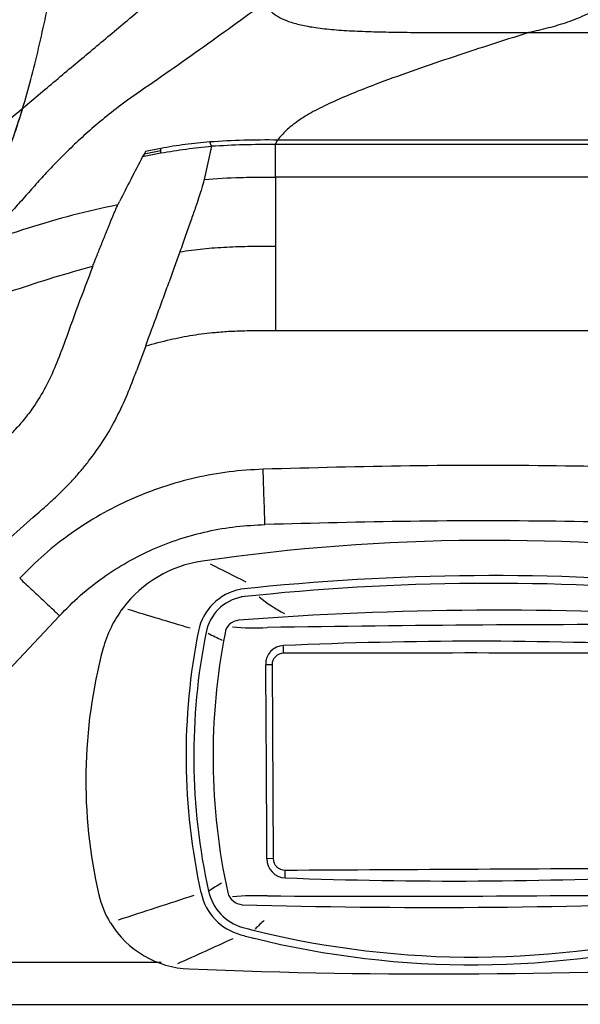
# Model space of a CAD drawing. Extents: x 400 to 500, y 484 to 637.
# Drawn here: x 426 to 434, y 506 to 518 of the extents above; entities that cross this region are included whole.
import ezdxf

# ---------------------------------------------------------------- set-up
doc = ezdxf.new("R2010")
doc.units = 0
doc.header["$MEASUREMENT"] = 0
doc.layers.add('1', color=4, linetype='Continuous')
doc.layers.add('DIM', color=3, linetype='Continuous')
doc.layers.add('GEOMETRY', color=3, linetype='Continuous', lineweight=25)

# ---------------------------------------------------------------- blocks, each defined once
blk = doc.blocks.new('2014CH')
at = {"layer": '1', "color": 3, "linetype": 'Continuous'}
for p, q in [((-2.503, -0.003), (-2.503, 0.096)), ((2.503, -0.003), (2.503, 0.095)), ((-2.652, -0.154), (-2.733, -0.155)), ((2.652, -0.152), (2.733, -0.152)), ((-2.635, -2.663), (-2.717, -2.664)), ((2.669, -2.633), (2.752, -2.633)), ((2.52, -2.784), (2.521, -2.884)), ((-2.483, -2.912), (-2.483, -2.812)), ((2.833, -3.226), (2.787, -3.228)), ((-2.908, -3.688), (-2.894, -3.692)), ((-2.883, -3.589), (-2.889, -3.588)), ((2.955, -3.648), (2.942, -3.652))]:
    blk.add_line(p, q, dxfattribs=at)
at = {"layer": '1', "color": 2, "linetype": 'Continuous'}
for p, q in [((-2.652, -0.154), (-2.635, -2.663)), ((2.669, -2.633), (2.652, -0.152))]:
    blk.add_line(p, q, dxfattribs=at)
at = {"layer": '1', "color": 4, "linetype": 'Continuous'}
for centre, radius, start, end in [((0.166, -24.374), 25.833, 82.5103, 98.2794), ((-3.327, -0.369), 1.575, 98.2905, 142.801), ((3.328, -0.323), 1.575, 37.9836, 82.5103), ((3.363, -0.296), 1.531, 15.6883, 37.9836), ((-3.364, -0.341), 1.528, 142.801, 165.1329), ((0.296, -43.241), 43.796, 86.3505, 94.4277), ((-3.068, 0.231), 0.194, 94.8616, 171.7817), ((3.072, 0.28), 0.187, 8.0425, 86.3508), ((4.834, -1.337), 8.25, 168.8473, 192.3569), ((-4.772, -1.4), 8.209, 348.3442, 11.9915), ((1.55, -1.645), 6.613, 165.1329, 192.9779), ((-1.522, -1.668), 6.605, 347.8106, 15.6883), ((3.084, -3.033), 0.185, 266.2048, 352.2931), ((-3.708, -2.857), 1.217, 192.9779, 211.478), ((-3.023, -3.051), 0.209, 194.2198, 266.1247), ((3.742, -2.805), 1.22, 328.8043, 347.8106), ((-0.571, 82.671), 85.966, 268.3559, 272.42835), ((3.712, -2.787), 1.255, 273.0155, 328.8043), ((-3.675, -2.837), 1.255, 211.478, 267.7716), ((-0.519, 75.424), 79.58, 267.69195, 273.09507)]:
    blk.add_arc(centre, radius, start, end, dxfattribs=at)
at = {"layer": '1', "color": 3, "linetype": 'Continuous'}
for centre, radius, start, end in [((-52.76, -97.216), 110.034, 63.10473, 63.37435), ((54.205, -96.729), 110.308, 117.40602, 117.71869), ((0.206, -29.198), 30.2, 84.7057, 96.2107), ((0.206, -29.198), 30.1, 84.7057, 96.2107), ((-2.934, 0.153), 0.683, 100.6907, 168.6926), ((1.583, 2.157), 1.852, 302.8613, 311.5986), ((2.94, 0.206), 0.569, 11.2784, 84.9825), ((2.94, 0.206), 0.669, 11.2784, 84.9825), ((-2.934, 0.153), 0.583, 100.6907, 168.6926), ((-1.585, 2.236), 1.949, 230.7307, 242.3219), ((-76.911, -239.883), 251.108, 73.05212, 73.24422), ((80.951, -241.232), 253.652, 107.54956, 107.73646), ((2.93, 1.654), 1.288, 267.4329, 279.5216), ((4.49, -1.331), 8.255, 168.6926, 192.4247), ((4.49, -1.331), 8.155, 168.6926, 192.4247), ((-2.887, 3.309), 2.984, 264.6784, 273.3213), ((2.056, -300.026), 300.394, 89.84509, 90.90918), ((2.167, 2.616), 2.655, 295.4883, 299.6154), ((-5.094, -1.396), 8.761, 349.1911, 11.2784), ((-5.094, -1.396), 8.861, 349.1911, 11.2784), ((-2.096, 2.832), 2.924, 241.8068, 245.7005), ((-0.007, -54.904), 55.056, 87.3872, 92.5986), ((-2.494, -0.143), 0.24, 92.2843, 181.9649), ((2.492, -0.145), 0.241, 358.4147, 87.3872), ((-1046.657, -7.907), 1043.953, 0.287767, 0.425637), ((1056.566, 6.593), 1053.855, 180.366683, 180.501555), ((-2.474, -2.669), 0.243, 178.7485, 268.0405), ((2.511, -2.643), 0.241, 272.5961, 2.4535), ((-0.302, 54.997), 57.95, 267.84363, 272.79296), ((-2.358, -4.664), 1.931, 119.4683, 124.9372), ((2.914, -2.925), 0.608, 295.3872, 349.1911), ((2.914, -2.925), 0.708, 295.3872, 349.1911), ((2.399, -4.64), 1.949, 56.0866, 61.0999), ((-108.997, 318.169), 338.131, 287.97679, 288.15098), ((-2.863, -2.951), 0.725, 192.4247, 254.4724), ((-2.863, -2.951), 0.625, 192.4247, 254.4724), ((-2.855, -6.127), 2.984, 87.2943, 95.9372), ((-1.171, 297.244), 300.394, 269.70641, 270.7705), ((2.944, -4.409), 1.288, 81.094, 93.1827), ((105.791, 323.771), 342.43, 252.641, 252.836), ((1.87, -4.526), 1.441, 43.41, 50.4808), ((-2.029, 0.051), 3.741, 254.4724, 256.8742), ((-0.055, 7.772), 11.71, 256.0562, 284.6497), ((-1.832, -4.566), 1.435, 129.8495, 136.3419), ((2.328, -1.202), 2.426, 283.8317, 290.5382), ((2.328, -1.202), 2.526, 283.8317, 290.5382), ((-46.374, 90.352), 103.503, 294.24528, 294.68057), ((-2.029, 0.051), 3.841, 254.4724, 256.8742), ((-0.055, 7.772), 11.81, 256.0562, 284.6497), ((72.062, 147.616), 166.312, 245.45774, 245.7422)]:
    blk.add_arc(centre, radius, start, end, dxfattribs=at)
at = {"layer": '1', "color": 2, "linetype": 'Continuous'}
for centre, radius, start, end in [((-0.072, -957.729), 957.729, 89.845994, 90.14542), ((-2.502, -0.153), 0.15, 90.2644, 180.3948), ((2.502, -0.153), 0.15, 0.3947, 89.7239), ((-2.485, -2.662), 0.15, 180.3945, 270.4419), ((2.519, -2.634), 0.15, 270.6091, 0.3947), ((-37.408, 6738.683), 6741.585, 270.2968204, 270.3393484)]:
    blk.add_arc(centre, radius, start, end, dxfattribs=at)
blk = doc.blocks.new('GRANDEE 2023')
at = {"layer": 'GEOMETRY', "ltscale": 16}
for p, q in [((-16.952, -78.589), (16.587, -78.589)), ((-23.505, -79.567), (-23.499, -79.562)), ((-23.655, -79.693), (-23.505, -79.567)), ((-21.061, -80.062), (-21.155, -80.491)), ((-21.061, -80.062), (-21.082, -80.006)), ((-20.231, -80.04), (-20.205, -79.981)), ((-13.91, -80.04), (-20.231, -80.04)), ((-20.231, -80.461), (-20.231, -80.04)), ((-13.995, -79.981), (-20.205, -79.981)), ((-21.953, -80.195), (-21.717, -80.148)), ((-21.935, -80.162), (-21.953, -80.195)), ((-21.717, -80.119), (-21.935, -80.162)), ((-21.918, -80.128), (-21.935, -80.162)), ((-21.718, -80.089), (-21.918, -80.128)), ((-21.717, -80.119), (-21.718, -80.089)), ((-21.717, -80.148), (-21.717, -80.119)), ((-13.852, -80.461), (-20.231, -80.461)), ((-20.231, -82.447), (-13.183, -82.447)), ((-21.913, -82.646), (-22.032, -82.969)), ((-24.992, -86.311), (-23.371, -84.867)), ((-21.714, -90.634), (-26.719, -90.634))]:
    blk.add_line(p, q, dxfattribs=at)
at = {"layer": 'GEOMETRY'}
blk.add_line((-23.03, -86.141), (-23.826, -86.986), dxfattribs=at)
at = {"layer": 'GEOMETRY', "color": 4, "ltscale": 16}
blk.add_line((-47.123, -91.174), (47.123, -91.174), dxfattribs=at)
at = {"layer": 'GEOMETRY', "ltscale": 16}
for points, knots in [([(-14.291, -76.177), (-14.35, -76.29), (-14.467, -76.514), (-14.65, -76.84), (-14.845, -77.144), (-15.052, -77.421), (-15.268, -77.67), (-15.493, -77.888), (-15.725, -78.077), (-15.963, -78.235), (-16.207, -78.362), (-16.454, -78.461), (-16.703, -78.533), (-16.868, -78.571), (-16.952, -78.589)], [0, 0, 0, 0, 0.085908, 0.170002, 0.251612, 0.331196, 0.409687, 0.488108, 0.567429, 0.648523, 0.732117, 0.818682, 0.908233, 1, 1, 1, 1]), ([(-24.255, -81.117), (-24.188, -81.026), (-24.054, -80.845), (-23.886, -80.559), (-23.745, -80.26), (-23.621, -79.934), (-23.507, -79.58), (-23.4, -79.199), (-23.299, -78.796), (-23.205, -78.371), (-23.116, -77.932), (-23.063, -77.629), (-23.036, -77.477)], [0, 0, 0, 0, 0.0994336, 0.1995603, 0.2993658, 0.3992343, 0.4991929, 0.5991458, 0.6993031, 0.7996, 0.9000395, 1, 1, 1, 1]), ([(-23.499, -79.562), (-23.425, -79.5), (-23.274, -79.373), (-23.049, -79.184), (-22.824, -78.995), (-22.599, -78.807), (-22.376, -78.619), (-22.137, -78.419), (-21.889, -78.211), (-21.631, -77.995), (-21.374, -77.779), (-21.202, -77.634), (-21.114, -77.561)], [0, 0, 0, 0, 0.090486, 0.184367, 0.278287, 0.36927, 0.464788, 0.558976, 0.671186, 0.778741, 0.887066, 1, 1, 1, 1]), ([(-20.412, -78.107), (-20.403, -78.132), (-20.385, -78.181), (-20.347, -78.253), (-20.29, -78.321), (-20.205, -78.383), (-20.088, -78.439), (-19.935, -78.486), (-19.743, -78.523), (-19.513, -78.55), (-19.25, -78.568), (-18.96, -78.579), (-18.649, -78.585), (-18.322, -78.588), (-17.986, -78.589), (-17.644, -78.589), (-17.299, -78.589), (-17.067, -78.589), (-16.952, -78.589)], [0, 0, 0, 0, 0.063031, 0.125986, 0.18896, 0.251973, 0.314347, 0.375945, 0.43734, 0.499473, 0.56154, 0.622915, 0.685164, 0.747657, 0.809908, 0.872829, 0.936451, 1, 1, 1, 1]), ([(-20.372, -78.205), (-20.652, -78.408), (-21.212, -78.815), (-21.799, -79.222), (-22.093, -79.425)], [0, 0, 0, 0, 0.500004, 1, 1, 1, 1]), ([(-16.952, -78.589), (-17.126, -78.645), (-17.476, -78.755), (-17.985, -78.923), (-18.479, -79.092), (-18.897, -79.244), (-19.239, -79.378), (-19.51, -79.495), (-19.75, -79.613), (-19.948, -79.734), (-20.102, -79.857), (-20.171, -79.939), (-20.205, -79.981)], [0, 0, 0, 0, 0.125277, 0.250526, 0.375927, 0.501385, 0.584871, 0.668132, 0.751287, 0.83429, 0.917169, 1, 1, 1, 1]), ([(-22.093, -79.425), (-22.118, -79.442), (-22.168, -79.477), (-22.214, -79.512), (-22.237, -79.529)], [0, 0, 0, 0, 0.497504, 1, 1, 1, 1]), ([(-22.237, -79.529), (-22.318, -79.592), (-22.48, -79.719), (-22.691, -79.902), (-22.884, -80.081), (-23.03, -80.226), (-23.14, -80.342), (-23.22, -80.427), (-23.298, -80.512), (-23.372, -80.596), (-23.448, -80.682), (-23.521, -80.764), (-23.597, -80.85), (-23.647, -80.905), (-23.674, -80.934)], [0, 0, 0, 0, 0.124927, 0.249813, 0.374734, 0.499723, 0.562245, 0.62478, 0.684846, 0.749877, 0.80865, 0.874968, 0.933489, 1, 1, 1, 1]), ([(-24.255, -81.117), (-24.199, -81.041), (-24.086, -80.89), (-23.939, -80.653), (-23.791, -80.367), (-23.647, -80.017), (-23.553, -79.717), (-23.505, -79.567)], [0, 0, 0, 0, 0.165771, 0.33302, 0.499785, 0.749707, 1, 1, 1, 1]), ([(-21.082, -80.006), (-21.189, -80.016), (-21.402, -80.035), (-21.613, -80.071), (-21.718, -80.089)], [0, 0, 0, 0, 0.501088, 1, 1, 1, 1]), ([(-21.717, -80.148), (-21.608, -80.13), (-21.391, -80.093), (-21.171, -80.073), (-21.061, -80.062)], [0, 0, 0, 0, 0.498916, 1, 1, 1, 1]), ([(-20.205, -79.981), (-20.352, -79.98), (-20.644, -79.98), (-20.936, -79.997), (-21.082, -80.006)], [0, 0, 0, 0, 0.4999849, 1, 1, 1, 1]), ([(-20.231, -80.04), (-20.37, -80.04), (-20.646, -80.039), (-20.922, -80.055), (-21.061, -80.062)], [0, 0, 0, 0, 0.499494, 1, 1, 1, 1]), ([(-21.953, -80.195), (-22.004, -80.293), (-22.104, -80.484), (-22.204, -80.681), (-22.252, -80.777)], [0, 0, 0, 0, 0.513658, 1, 1, 1, 1]), ([(-21.155, -80.491), (-21.158, -80.501), (-21.163, -80.521), (-21.175, -80.565), (-21.195, -80.631), (-21.226, -80.729), (-21.271, -80.86), (-21.328, -81.024), (-21.395, -81.215), (-21.445, -81.357), (-21.471, -81.429)], [0, 0, 0, 0, 0.1236528, 0.2475002, 0.3728041, 0.4979055, 0.6233854, 0.7488683, 0.8745908, 1, 1, 1, 1]), ([(-21.155, -80.491), (-21, -80.48), (-20.79, -80.466), (-20.482, -80.462), (-20.329, -80.462), (-20.231, -80.461)], [0, 0, 0, 0, 0.5039063, 0.6830202, 1, 1, 1, 1]), ([(-20.231, -80.461), (-20.231, -80.472), (-20.231, -80.492), (-20.231, -80.536), (-20.231, -80.601), (-20.231, -80.694), (-20.231, -80.817), (-20.231, -80.969), (-20.231, -81.149), (-20.231, -81.286), (-20.231, -81.355)], [0, 0, 0, 0, 0.1315154, 0.2617347, 0.3895873, 0.5146305, 0.637143, 0.7580144, 0.8785151, 1, 1, 1, 1]), ([(-22.274, -80.82), (-22.47, -80.862), (-22.862, -80.948), (-23.436, -81.121), (-24.002, -81.306), (-24.377, -81.431), (-24.564, -81.492)], [0, 0, 0, 0, 0.251694, 0.503346, 0.753221, 1, 1, 1, 1]), ([(-22.599, -81.615), (-22.591, -81.594), (-22.572, -81.547), (-22.544, -81.475), (-22.514, -81.399), (-22.483, -81.323), (-22.452, -81.245), (-22.424, -81.174), (-22.397, -81.11), (-22.374, -81.054), (-22.354, -81.003), (-22.334, -80.956), (-22.315, -80.912), (-22.298, -80.872), (-22.283, -80.839), (-22.277, -80.826), (-22.274, -80.82)], [0, 0, 0, 0, 0.0587104, 0.132873, 0.2015678, 0.2793366, 0.3566759, 0.4356119, 0.5042844, 0.5705354, 0.6344271, 0.6960348, 0.7693215, 0.8403568, 0.9179392, 1, 1, 1, 1]), ([(-22.274, -80.82), (-22.27, -80.813), (-22.263, -80.798), (-22.256, -80.784), (-22.252, -80.777)], [0, 0, 0, 0, 0.499987, 1, 1, 1, 1]), ([(-21.471, -81.429), (-21.493, -81.492), (-21.539, -81.619), (-21.587, -81.751), (-21.611, -81.818)], [0, 0, 0, 0, 0.499881, 1, 1, 1, 1]), ([(-21.471, -81.429), (-21.37, -81.414), (-21.169, -81.386), (-20.863, -81.364), (-20.55, -81.355), (-20.339, -81.355), (-20.231, -81.355)], [0, 0, 0, 0, 0.244362, 0.489886, 0.740707, 1, 1, 1, 1]), ([(-20.231, -81.355), (-20.231, -81.439), (-20.231, -81.608), (-20.231, -81.881), (-20.231, -82.162), (-20.231, -82.351), (-20.231, -82.447)], [0, 0, 0, 0, 0.241748, 0.489645, 0.743197, 1, 1, 1, 1]), ([(-24.645, -82.265), (-24.3, -82.151), (-23.786, -81.981), (-23.107, -81.756), (-22.767, -81.662), (-22.599, -81.615)], [0, 0, 0, 0, 0.50703, 0.756549, 1, 1, 1, 1]), ([(-22.599, -81.615), (-22.664, -81.786), (-22.794, -82.127), (-22.917, -82.469), (-22.978, -82.64)], [0, 0, 0, 0, 0.50383, 1, 1, 1, 1]), ([(-21.913, -82.646), (-21.863, -82.508), (-21.786, -82.301), (-21.685, -82.024), (-21.635, -81.887), (-21.611, -81.818)], [0, 0, 0, 0, 0.498119, 0.749073, 1, 1, 1, 1]), ([(-21.913, -82.646), (-21.808, -82.618), (-21.607, -82.564), (-21.307, -82.505), (-21.079, -82.476), (-20.916, -82.463), (-20.813, -82.456), (-20.708, -82.452), (-20.597, -82.449), (-20.481, -82.447), (-20.358, -82.447), (-20.274, -82.447), (-20.231, -82.447)], [0, 0, 0, 0, 0.191789, 0.367276, 0.538397, 0.597206, 0.656775, 0.71954, 0.782436, 0.852421, 0.924159, 1, 1, 1, 1]), ([(-22.979, -82.639), (-23.016, -82.739), (-23.09, -82.935), (-23.223, -83.214), (-23.363, -83.437), (-23.498, -83.613), (-23.62, -83.75), (-23.752, -83.882), (-23.891, -84.01), (-23.986, -84.094), (-24.033, -84.136)], [0, 0, 0, 0, 0.1718782, 0.3373243, 0.4993598, 0.5965629, 0.6949381, 0.7954259, 0.8982487, 1, 1, 1, 1]), ([(-22.653, -84.141), (-22.586, -84.05), (-22.453, -83.87), (-22.288, -83.577), (-22.148, -83.276), (-22.071, -83.07), (-22.032, -82.969)], [0, 0, 0, 0, 0.252891, 0.505267, 0.755159, 1, 1, 1, 1]), ([(-23.371, -84.867), (-23.337, -84.838), (-23.268, -84.777), (-23.163, -84.684), (-23.057, -84.585), (-22.952, -84.482), (-22.849, -84.373), (-22.748, -84.26), (-22.684, -84.18), (-22.653, -84.141)], [0, 0, 0, 0, 0.130068, 0.269225, 0.412564, 0.555057, 0.701386, 0.851076, 1, 1, 1, 1]), ([(-20.369, -84.96), (-20.37, -84.947), (-20.371, -84.92), (-20.373, -84.858), (-20.375, -84.782), (-20.378, -84.691), (-20.382, -84.59), (-20.385, -84.479), (-20.389, -84.363), (-20.392, -84.283), (-20.393, -84.244)], [0, 0, 0, 0, 0.125003, 0.250003, 0.375001, 0.5, 0.624999, 0.749997, 0.874997, 1, 1, 1, 1]), ([(-23.545, -85.657), (-23.517, -85.683), (-23.461, -85.736), (-23.379, -85.813), (-23.301, -85.886), (-23.229, -85.954), (-23.164, -86.015), (-23.108, -86.068), (-23.062, -86.111), (-23.041, -86.131), (-23.03, -86.141)], [0, 0, 0, 0, 0.125002, 0.250002, 0.375001, 0.5, 0.624999, 0.749998, 0.874998, 1, 1, 1, 1])]:
    blk.add_open_spline(points, degree=3, knots=knots, dxfattribs=at)
at = {"layer": 'GEOMETRY'}
for points, knots in [([(-20.393, -84.244), (-20.54, -84.252), (-20.834, -84.27), (-21.27, -84.35), (-21.697, -84.468), (-22.111, -84.629), (-22.507, -84.829), (-22.881, -85.069), (-23.232, -85.342), (-23.441, -85.552), (-23.545, -85.657)], [0, 0, 0, 0, 0.1246, 0.249438, 0.374355, 0.499395, 0.624495, 0.749581, 0.874615, 1, 1, 1, 1]), ([(-14.695, -84.242), (-15.328, -84.225), (-16.594, -84.193), (-18.494, -84.193), (-19.76, -84.227), (-20.393, -84.244)], [0, 0, 0, 0, 0.333356, 0.666637, 1, 1, 1, 1]), ([(-14.718, -84.958), (-15.346, -84.942), (-16.602, -84.91), (-18.486, -84.911), (-19.742, -84.944), (-20.369, -84.96)], [0, 0, 0, 0, 0.333343, 0.666667, 1, 1, 1, 1]), ([(-23.03, -86.141), (-22.943, -86.052), (-22.767, -85.875), (-22.472, -85.644), (-22.157, -85.443), (-21.823, -85.275), (-21.473, -85.141), (-21.112, -85.044), (-20.743, -84.979), (-20.494, -84.967), (-20.369, -84.96)], [0, 0, 0, 0, 0.12523, 0.250047, 0.374962, 0.499825, 0.624791, 0.749786, 0.874897, 1, 1, 1, 1])]:
    blk.add_open_spline(points, degree=3, knots=knots, dxfattribs=at)
at = {"layer": 'GEOMETRY', "linetype": 'Continuous'}
blk.add_blockref('2014CH', (-17.626, -86.624), dxfattribs=at)

msp = doc.modelspace()

# ---------------------------------------------------------------- block references
at = {"layer": 'DIM'}
msp.add_blockref('GRANDEE 2023', (449.957, 596.828), dxfattribs=at)

doc.saveas('drawing.dxf')
